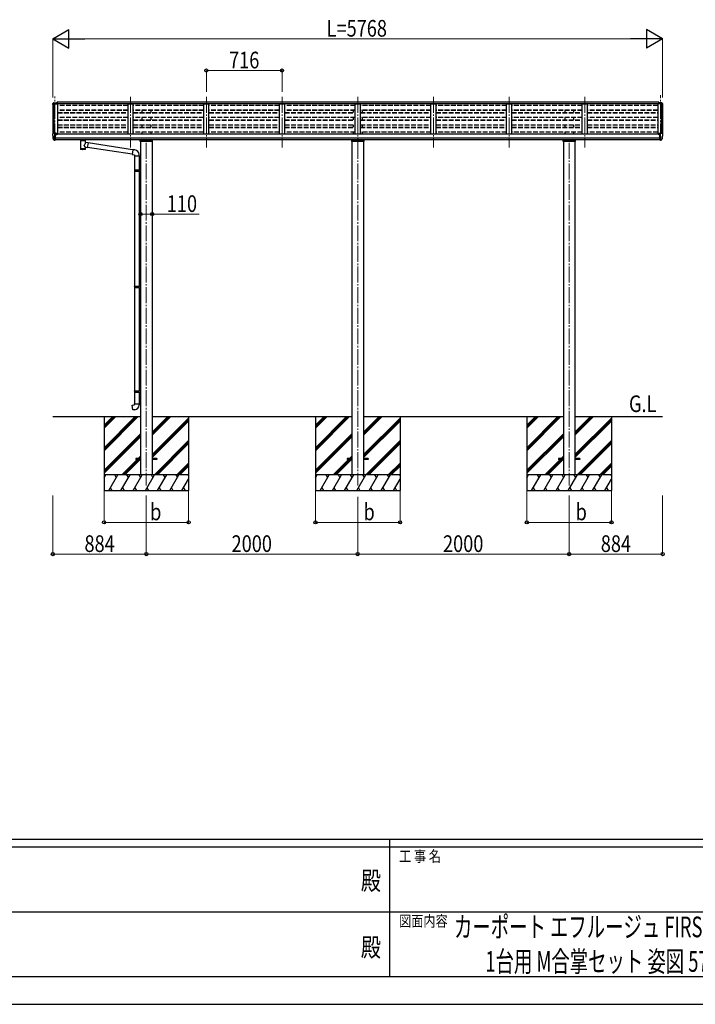
# Model space of a CAD drawing. Units: millimetres. Extents: x 0 to 29435, y -8 to 20790.
# Drawn here: x 11202 to 17593, y 0 to 9311 of the extents above; entities that cross this region are included whole.
import ezdxf
from ezdxf.enums import TextEntityAlignment as Align

# ---------------------------------------------------------------- set-up
doc = ezdxf.new("R2010")
doc.units = ezdxf.units.MM
doc.linetypes.add('YCENTER_1', pattern=[13, 10, -1, 1, -1])
doc.linetypes.add('YHIDDEN_1', pattern=[4, 3, -1])
for name, color, linetype, lineweight in [('USER1', 3, 'Continuous', 13), ('YKK_12', 2, 'Continuous', 13), ('YKK_13', 4, 'Continuous', 30), ('YKK_A1', 4, 'Continuous', 30), ('YKK_D', 6, 'Continuous', 13), ('YKK_ZWAK', 7, 'Continuous', 30)]:
    doc.layers.add(name, color=color, linetype=linetype, lineweight=lineweight)
doc.styles.add('text-b', font='extslim2.shx', dxfattribs={"width": 0.8, "bigfont": 'extfont2.shx'})

msp = doc.modelspace()

# ---------------------------------------------------------------- linework, layer by layer
at = {"layer": 'YKK_12', "linetype": 'YCENTER_1', "lineweight": 13, "ltscale": 15}
for p, q in [((11536.1, 8178.5), (11536.1, 8585.9)), ((17264.1, 8178.5), (17264.1, 8596.6))]:
    msp.add_line(p, q, dxfattribs=at)
at = {"layer": 'YKK_12', "linetype": 'YCENTER_1', "ltscale": 15}
for p, q in [((12252.1, 8580.6), (12252.1, 8103.1)), ((12968.1, 8580.6), (12968.1, 8103.1)), ((13684.1, 8580.6), (13684.1, 8103.1)), ((14400.1, 8580.6), (14400.1, 8103.1)), ((15116.1, 8580.6), (15116.1, 8103.1)), ((15832.1, 8580.6), (15832.1, 8103.1)), ((16548.1, 8580.6), (16548.1, 8103.1)), ((12400.1, 8146.1), (12400.1, 4907.5)), ((14400.1, 8146.1), (14400.1, 4907.5)), ((16400.1, 8146.1), (16400.1, 4907.5))]:
    msp.add_line(p, q, dxfattribs=at)
at = {"layer": 'YKK_13'}
for p, q in [((11514.1, 8515.1), (11514.1, 8514.5)), ((11521, 8523.9), (11516.9, 8518.1)), ((11524.1, 8524.5), (11521.8, 8524.3)), ((11524.1, 8524.5), (11542.6, 8524.5)), ((11536.1, 8516.4), (11536.1, 8524.5)), ((11542.6, 8524.5), (11552.6, 8524.4)), ((11542.6, 8516.4), (11542.6, 8519.3)), ((11552.6, 8519.3), (11542.6, 8519.3)), ((11552.6, 8519.3), (11552.6, 8524.4)), ((11553.1, 8530.8), (11553.1, 8516.4)), ((11553.1, 8530.8), (11555.6, 8530.8)), ((11554.1, 8530.8), (11554.1, 8516.4)), ((17247.1, 8530.8), (17244.6, 8530.8)), ((17246.1, 8530.8), (17246.1, 8516.4)), ((17247.1, 8530.8), (17247.1, 8516.4)), ((17257.6, 8524.5), (17247.6, 8524.4)), ((17247.6, 8519.3), (17247.6, 8524.4)), ((17247.6, 8519.3), (17257.6, 8519.3)), ((17276.1, 8524.5), (17257.6, 8524.5)), ((17257.6, 8516.4), (17257.6, 8519.3)), ((17264.1, 8516.4), (17264.1, 8524.5)), ((17276.1, 8524.5), (17278.4, 8524.3)), ((17279.2, 8523.9), (17283.2, 8518.1)), ((17286.1, 8515.1), (17286.1, 8514.5)), ((11514.1, 8230.1), (11514.1, 8229.5)), ((11515.6, 8212.1), (11521.8, 8205.9)), ((11521, 8238.9), (11516.9, 8233.1)), ((11518.3, 8189.7), (11518.3, 8209.4)), ((11524.1, 8239.5), (11521.8, 8239.3)), ((11522.1, 8205.2), (11522.1, 8193.7)), ((11536.1, 8239.5), (11524.1, 8239.5)), ((11536.1, 8171), (11536.1, 8239.5)), ((11537.6, 8238.6), (11536.1, 8238.6)), ((11542.6, 8229.7), (11536.1, 8230.1)), ((11537.6, 8238.6), (11537.6, 8232.4)), ((11547.3, 8237.1), (11537.6, 8237.8)), ((11537.6, 8234.8), (11551.6, 8234.7)), ((11542.6, 8232.4), (11537.6, 8232.4)), ((11542.6, 8174.2), (11542.6, 8232.4)), ((11547.1, 8224.6), (11547.6, 8224.6)), ((11547.3, 8237.1), (11547.4, 8237)), ((11547.4, 8237), (11547.6, 8237)), ((11547.6, 8237), (11547.7, 8237)), ((11547.6, 8224.6), (11547.9, 8224.6)), ((11547.7, 8237), (11547.9, 8236.9)), ((11547.9, 8236.9), (11548, 8236.9)), ((11547.9, 8225.7), (11547.9, 8224.6)), ((11547.9, 8224.6), (11552.6, 8224.6)), ((11548, 8236.9), (11548, 8236.8)), ((11548, 8236.8), (11548.1, 8236.7)), ((11548.1, 8236.7), (11548.1, 8236.6)), ((11548.1, 8234.7), (11548.1, 8236.6)), ((11552.6, 8233.6), (11552.6, 8232)), ((11552.6, 8226.2), (11552.6, 8224.6)), ((11552.6, 8224.6), (11553.1, 8224.6)), ((17247.6, 8223.7), (17247.1, 8223.7)), ((17247.6, 8232.8), (17247.6, 8232)), ((17247.6, 8225.4), (17247.6, 8223.7)), ((17252.3, 8223.7), (17247.6, 8223.7)), ((17262.6, 8234), (17248.6, 8233.9)), ((17252.2, 8236), (17252.1, 8236)), ((17252.1, 8236), (17252.1, 8235.9)), ((17252.1, 8235.9), (17252.1, 8235.8)), ((17252.1, 8233.9), (17252.1, 8235.8)), ((17252.3, 8236.1), (17252.2, 8236)), ((17252.4, 8236.1), (17252.3, 8236.1)), ((17252.3, 8224.9), (17252.3, 8223.7)), ((17252.6, 8223.7), (17252.3, 8223.7)), ((17252.6, 8236.2), (17252.4, 8236.1)), ((17252.7, 8236.2), (17252.6, 8236.2)), ((17253.1, 8223.7), (17252.6, 8223.7)), ((17252.9, 8236.2), (17252.7, 8236.2)), ((17252.9, 8236.2), (17262.6, 8237)), ((17257.6, 8173.4), (17257.6, 8231.6)), ((17257.6, 8231.6), (17262.6, 8231.6)), ((17257.6, 8228.9), (17264.1, 8229.3)), ((17262.6, 8237.7), (17264.1, 8237.7)), ((17262.6, 8237.7), (17262.6, 8231.6)), ((17264.1, 8170.2), (17264.1, 8238.7)), ((17264.1, 8238.7), (17276.1, 8238.7)), ((17276.1, 8238.7), (17278.4, 8238.5)), ((17278.1, 8204.4), (17278.1, 8192.8)), ((17284.6, 8211.3), (17278.4, 8205.1)), ((17279.2, 8238.1), (17283.2, 8232.3)), ((17281.9, 8188.8), (17281.9, 8208.6)), ((17286.1, 8229.3), (17286.1, 8228.7)), ((11528.5, 8172.8), (11518.7, 8188.2)), ((11534.6, 8171.1), (11530.9, 8171.3)), ((11534.6, 8171.1), (11536.1, 8171)), ((11536.1, 8184.9), (11539.2, 8185.3)), ((11536.1, 8173.2), (11536.6, 8173.2)), ((11536.6, 8173.2), (11537.1, 8174.2)), ((11542.6, 8174.2), (11537.1, 8174.2)), ((11539.2, 8185.3), (11542.6, 8185.7)), ((11774.1, 8170.5), (11774.1, 8175.7)), ((11778.2, 8169.6), (11778.2, 8084.2)), ((11824, 8150.9), (11824, 8169.6)), ((11849.2, 8147), (11824, 8150.9)), ((11824, 8084.2), (11824, 8104.9)), ((11824, 8104.5), (11842.2, 8101.7)), ((11828.1, 8170.5), (11828.1, 8175.7)), ((11849.2, 8147), (11842.2, 8101.7)), ((12267.2, 8037.9), (11842.5, 8103.8)), ((12270.9, 8079.9), (11849, 8145.3)), ((12343.1, 8158.8), (12343.1, 8175.7)), ((12457.1, 8158.8), (12343.1, 8158.8)), ((12346.1, 8168), (12454.1, 8168)), ((12457.1, 8175.7), (12457.1, 8158.8)), ((14343.1, 8158.8), (14343.1, 8175.7)), ((14457.1, 8158.8), (14343.1, 8158.8)), ((14346.1, 8168), (14454.1, 8168)), ((14457.1, 8175.7), (14457.1, 8158.8)), ((16343.1, 8158.8), (16343.1, 8175.7)), ((16457.1, 8158.8), (16343.1, 8158.8)), ((16346.1, 8168), (16454.1, 8168)), ((16457.1, 8175.7), (16457.1, 8158.8)), ((17260.9, 8184.5), (17257.6, 8184.9)), ((17257.6, 8173.4), (17263.1, 8173.4)), ((17264.1, 8184), (17260.9, 8184.5)), ((17263.6, 8172.4), (17263.1, 8173.4)), ((17264.1, 8172.4), (17263.6, 8172.4)), ((17265.6, 8170.2), (17264.1, 8170.2)), ((17265.6, 8170.2), (17269.3, 8170.5)), ((17271.7, 8172), (17281.5, 8187.3)), ((12271.1, 8081.8), (12267.1, 8036)), ((12267.1, 8036), (12287, 8034.3)), ((12291.9, 8080), (12271.1, 8081.8)), ((12287, 8034.3), (12287, 8024.3)), ((12287, 8024.3), (12333, 8024.3)), ((12289.1, 8024.3), (12289.1, 7892.1)), ((12331.1, 8024.3), (12331.1, 7894.7)), ((12333, 8024.3), (12333, 8035.2)), ((12287.1, 7890.1), (12288.1, 7892.1)), ((12287.1, 7890.1), (12331.1, 7890.1)), ((12287.1, 7890.1), (12287.1, 7882.1)), ((12287.1, 7882.1), (12331.1, 7882.1)), ((12287.1, 7882.1), (12288.1, 7880.1)), ((12288.1, 7892.1), (12331.1, 7892.1)), ((12288.1, 7880.1), (12331.1, 7880.1)), ((12289.1, 7880.1), (12289.1, 6791)), ((12326.6, 7890.1), (12326.2, 7892.1)), ((12326.6, 7882.1), (12326.2, 7880.1)), ((12326.6, 7890.1), (12326.6, 7882.1)), ((12329.1, 7894.6), (12345.1, 7895.1)), ((12329.1, 7892.6), (12329.1, 7894.6)), ((12329.1, 7892.6), (12331.1, 7892.6)), ((12329.1, 7879.6), (12331.1, 7879.6)), ((12329.1, 7877.6), (12329.1, 7879.6)), ((12329.1, 7877.6), (12345.1, 7877.2)), ((12331.1, 7879.6), (12331.1, 7892.6)), ((12331.1, 7877.6), (12331.1, 6793.5)), ((12345.1, 7895.1), (12345.1, 7877.2)), ((12287.1, 6789), (12288.1, 6791)), ((12287.1, 6789), (12331.1, 6789)), ((12287.1, 6789), (12287.1, 6781)), ((12287.1, 6781), (12331.1, 6781)), ((12287.1, 6781), (12288.1, 6779)), ((12288.1, 6791), (12331.1, 6791)), ((12288.1, 6779), (12331.1, 6779)), ((12289.1, 6779), (12289.1, 5800.8)), ((12326.6, 6789), (12326.2, 6791)), ((12326.6, 6781), (12326.2, 6779)), ((12326.6, 6789), (12326.6, 6781)), ((12329.1, 6793.5), (12345.1, 6793.9)), ((12329.1, 6791.5), (12329.1, 6793.5)), ((12329.1, 6791.5), (12331.1, 6791.5)), ((12329.1, 6778.5), (12331.1, 6778.5)), ((12329.1, 6776.5), (12329.1, 6778.5)), ((12329.1, 6776.5), (12345.1, 6776)), ((12331.1, 6778.5), (12331.1, 6791.5)), ((12331.1, 6776.4), (12331.1, 5803.3)), ((12345.1, 6793.9), (12345.1, 6776)), ((12287.1, 5798.8), (12288.1, 5800.8)), ((12287.1, 5798.8), (12331.1, 5798.8)), ((12287.1, 5798.8), (12287.1, 5790.8)), ((12287.1, 5790.8), (12331.1, 5790.8)), ((12287.1, 5790.8), (12288.1, 5788.8)), ((12288.1, 5800.8), (12331.1, 5800.8)), ((12288.1, 5788.8), (12331.1, 5788.8)), ((12289.1, 5788.8), (12289.1, 5678.8)), ((12326.6, 5798.8), (12326.2, 5800.8)), ((12326.6, 5790.8), (12326.2, 5788.8)), ((12326.6, 5798.8), (12326.6, 5790.8)), ((12329.1, 5803.3), (12345.1, 5803.7)), ((12329.1, 5801.3), (12329.1, 5803.3)), ((12329.1, 5801.3), (12331.1, 5801.3)), ((12329.1, 5788.3), (12331.1, 5788.3)), ((12329.1, 5786.3), (12329.1, 5788.3)), ((12329.1, 5786.3), (12345.1, 5785.8)), ((12331.1, 5788.3), (12331.1, 5801.3)), ((12331.1, 5786.2), (12331.1, 5678.8)), ((12345.1, 5803.7), (12345.1, 5785.8)), ((12267.2, 5667), (12287.1, 5668.8)), ((12271.2, 5621.2), (12267.2, 5667)), ((12292, 5623), (12271.2, 5621.2)), ((12287.1, 5678.8), (12333.1, 5678.8)), ((12287.1, 5668.8), (12287.1, 5678.8)), ((12333.1, 5678.8), (12333.1, 5667.9)), ((12300.1, 5162), (12300.1, 5153)), ((12345.1, 5162), (12300.1, 5162)), ((12345.1, 5153), (12300.1, 5153)), ((12500.1, 5162), (12455.1, 5162)), ((12500.1, 5153), (12455.1, 5153)), ((12500.1, 5162), (12500.1, 5153)), ((14300.1, 5162), (14300.1, 5153)), ((14345.1, 5162), (14300.1, 5162)), ((14345.1, 5153), (14300.1, 5153)), ((14500.1, 5162), (14455.1, 5162)), ((14500.1, 5153), (14455.1, 5153)), ((14500.1, 5162), (14500.1, 5153)), ((16300.1, 5162), (16300.1, 5153)), ((16345.1, 5162), (16300.1, 5162)), ((16345.1, 5153), (16300.1, 5153)), ((16500.1, 5162), (16455.1, 5162)), ((16500.1, 5153), (16455.1, 5153)), ((16500.1, 5162), (16500.1, 5153))]:
    msp.add_line(p, q, dxfattribs=at)
for centre, radius, start, end in [((11517.1, 8515.1), 3, 93, 180), ((11716.1, 8514.5), 202, 180, 188.08549), ((11521.8, 8523.3), 1, 93.5, 145), ((17278.4, 8523.3), 1, 35, 86.5), ((17283.1, 8515.1), 3, 0, 87), ((17084.1, 8514.5), 202, 351.91451, 0), ((11517.1, 8230.1), 3, 93, 180), ((11706.6, 8229.5), 192.5, 180.0008, 184.60315), ((11517.7, 8214.3), 3, 184.60315, 225), ((11521.8, 8238.3), 1, 93.5, 145), ((11521.1, 8205.2), 1, 0, 45), ((11550.1, 8224.6), 2.5, 151.64236, 180), ((11550.1, 8224.6), 2.5, 0, 151.64236), ((17250.1, 8223.7), 2.5, 28.35764, 180), ((17250.1, 8223.7), 2.5, 0, 28.35764), ((17279.1, 8204.4), 1, 135, 180), ((17278.4, 8237.5), 1, 35, 86.5), ((17283.1, 8229.3), 3, 0, 87), ((17282.5, 8213.5), 3, 315, 355.39685), ((17093.6, 8228.7), 192.5, 355.39685, 359.9992), ((11521.3, 8189.7), 3, 93.29058, 210), ((11521.1, 8193.7), 1, 273.29058, 0), ((11531.1, 8174.3), 3, 210, 266.5), ((17269.1, 8173.5), 3, 273.5, 330), ((17279.1, 8192.8), 1, 180, 266.70942), ((17278.9, 8188.8), 3, 330, 86.70942), ((12288, 8035.2), 45, 0, 85), ((12288.1, 5667.9), 45, 275, 0)]:
    msp.add_arc(centre, radius, start, end, dxfattribs=at)
at = {"layer": 'YKK_13', "extrusion": (0, 0, -1)}
for centre, major_axis, ratio, start_param, end_param in [((11551.6, 8233.6), (-0.02, 1.1), 0.906239, 0.020639, 1.591436), ((11801.1, 8124.3), (-22.8, -26.6), 0.234429, 3.156333, 4.597638), ((11803.6, 8127), (20.3, -22.2), 0.045535, 4.975651, 6.24419), ((11801.1, 8084.2), (22.9, 0), 0.101955, 6.282972, 9.424821)]:
    msp.add_ellipse(centre, major_axis=major_axis, ratio=ratio, start_param=start_param, end_param=end_param, dxfattribs=at)
at = {"layer": 'YKK_13'}
for centre, major_axis, ratio, start_param, end_param in [((17248.6, 8232.8), (0.02, 1.1), 0.906239, 0.020639, 1.591436), ((11801.1, 8170.6), (27.1, 0), 0.069685, 3.141593, 6.283185), ((11812.1, 8173.1), (16, 0), 0.361356, 6.263698, 6.283185), ((11801.1, 8096.6), (22.9, 0), 0.122865, 3.141593, 6.283185)]:
    msp.add_ellipse(centre, major_axis=major_axis, ratio=ratio, start_param=start_param, end_param=end_param, dxfattribs=at)
at = {"layer": 'YKK_A1'}
for p, q in [((11516.1, 8515.1), (11516.1, 8232.9)), ((11517, 8516), (11524.9, 8516.4)), ((11525.1, 8516.3), (11525.1, 8239.5)), ((11525.2, 8516.2), (11525.8, 8514.6)), ((11525.8, 8239.5), (11525.8, 8516.4)), ((11525.8, 8516.4), (11561.1, 8516.4)), ((17244.6, 8530.8), (11555.6, 8530.8)), ((11555.6, 8530.8), (11555.6, 8516.4)), ((17239.1, 8516.4), (11555.6, 8516.4)), ((11561.1, 8516.4), (11561.1, 8232)), ((12227.1, 8232), (12227.1, 8516.4)), ((12227.1, 8516.4), (12277.1, 8516.4)), ((12277.1, 8232), (12277.1, 8516.4)), ((12943.1, 8232), (12943.1, 8516.4)), ((12943.1, 8516.4), (12993.1, 8516.4)), ((12993.1, 8232), (12993.1, 8516.4)), ((13659.1, 8232), (13659.1, 8516.4)), ((13659.1, 8516.4), (13709.1, 8516.4)), ((13709.1, 8232), (13709.1, 8516.4)), ((14375.1, 8232), (14375.1, 8516.4)), ((14375.1, 8516.4), (14425.1, 8516.4)), ((14425.1, 8232), (14425.1, 8516.4)), ((15091.1, 8232), (15091.1, 8516.4)), ((15091.1, 8516.4), (15141.1, 8516.4)), ((15141.1, 8232), (15141.1, 8516.4)), ((15807.1, 8232), (15807.1, 8516.4)), ((15807.1, 8516.4), (15857.1, 8516.4)), ((15857.1, 8232), (15857.1, 8516.4)), ((16523.1, 8232), (16523.1, 8516.4)), ((16523.1, 8516.4), (16573.1, 8516.4)), ((16573.1, 8232), (16573.1, 8516.4)), ((17239.1, 8516.4), (17239.1, 8232)), ((17274.4, 8516.4), (17239.1, 8516.4)), ((17244.6, 8530.8), (17244.6, 8516.4)), ((17274.4, 8238.7), (17274.4, 8516.4)), ((17275, 8516.2), (17274.4, 8514.6)), ((17275.1, 8516.3), (17275.1, 8238.7)), ((17283.1, 8516), (17275.3, 8516.4)), ((17284.1, 8515.1), (17284.1, 8232.1)), ((11542.6, 8232), (17262.6, 8232)), ((17257.6, 8189.2), (11542.6, 8189.2)), ((17257.6, 8175.7), (11542.6, 8175.7)), ((12345.1, 8158.8), (12345.1, 5007.5)), ((12455.1, 8158.8), (12455.1, 5007.5)), ((14345.1, 8158.8), (14345.1, 5007.5)), ((14455.1, 8158.8), (14455.1, 5007.5)), ((16345.1, 8158.8), (16345.1, 5007.5)), ((16455.1, 8158.8), (16455.1, 5007.5)), ((11516.1, 5557.5), (12345.1, 5557.5)), ((12000.1, 5557.5), (12000.1, 4857.5)), ((12000.1, 5263.3), (12294.3, 5557.5)), ((12000.1, 5249.2), (12308.4, 5557.5)), ((12000.1, 5235), (12322.6, 5557.5)), ((12000.1, 5447.2), (12110.4, 5557.5)), ((12000.1, 5461.3), (12096.3, 5557.5)), ((12000.1, 5475.5), (12082.1, 5557.5)), ((12455.1, 5557.5), (14345.1, 5557.5)), ((12455.1, 5381.7), (12630.9, 5557.5)), ((12455.1, 5395.8), (12616.8, 5557.5)), ((12455.1, 5410), (12602.6, 5557.5)), ((12455.1, 5197.8), (12800.1, 5542.8)), ((12455.1, 5183.7), (12800.1, 5528.7)), ((12455.1, 5169.5), (12800.1, 5514.5)), ((12800.1, 5557.5), (12800.1, 4857.5)), ((14000.1, 5557.5), (14000.1, 4857.5)), ((14000.1, 5263.3), (14294.3, 5557.5)), ((14000.1, 5249.2), (14308.4, 5557.5)), ((14000.1, 5235), (14322.6, 5557.5)), ((14000.1, 5447.2), (14110.4, 5557.5)), ((14000.1, 5461.3), (14096.3, 5557.5)), ((14000.1, 5475.5), (14082.1, 5557.5)), ((14455.1, 5557.5), (16345.1, 5557.5)), ((14455.1, 5381.7), (14630.9, 5557.5)), ((14455.1, 5395.8), (14616.8, 5557.5)), ((14455.1, 5410), (14602.6, 5557.5)), ((14455.1, 5197.8), (14800.1, 5542.8)), ((14455.1, 5183.7), (14800.1, 5528.7)), ((14455.1, 5169.5), (14800.1, 5514.5)), ((14800.1, 5557.5), (14800.1, 4857.5)), ((16000.1, 5557.5), (16000.1, 4857.5)), ((16000.1, 5263.3), (16294.3, 5557.5)), ((16000.1, 5249.2), (16308.4, 5557.5)), ((16000.1, 5235), (16322.6, 5557.5)), ((16000.1, 5447.2), (16110.4, 5557.5)), ((16000.1, 5461.3), (16096.3, 5557.5)), ((16000.1, 5475.5), (16082.1, 5557.5)), ((16455.1, 5557.5), (17284.1, 5557.5)), ((16455.1, 5381.7), (16630.9, 5557.5)), ((16455.1, 5395.8), (16616.8, 5557.5)), ((16455.1, 5410), (16602.6, 5557.5)), ((16455.1, 5197.8), (16800.1, 5542.8)), ((16455.1, 5183.7), (16800.1, 5528.7)), ((16455.1, 5169.5), (16800.1, 5514.5)), ((16800.1, 5557.5), (16800.1, 4857.5)), ((12000.1, 5051.2), (12345.1, 5396.2)), ((12000.1, 5037), (12345.1, 5382)), ((12000.1, 5022.9), (12345.1, 5367.9)), ((12476.9, 5007.5), (12800.1, 5330.7)), ((12491, 5007.5), (12800.1, 5316.5)), ((14000.1, 5051.2), (14345.1, 5396.2)), ((14000.1, 5037), (14345.1, 5382)), ((14000.1, 5022.9), (14345.1, 5367.9)), ((14476.9, 5007.5), (14800.1, 5330.7)), ((14491, 5007.5), (14800.1, 5316.5)), ((16000.1, 5051.2), (16345.1, 5396.2)), ((16000.1, 5037), (16345.1, 5382)), ((16000.1, 5022.9), (16345.1, 5367.9)), ((16476.9, 5007.5), (16800.1, 5330.7)), ((16491, 5007.5), (16800.1, 5316.5)), ((12505.2, 5007.5), (12800.1, 5302.4)), ((14505.2, 5007.5), (14800.1, 5302.4)), ((16505.2, 5007.5), (16800.1, 5302.4)), ((12168.5, 5007.5), (12314, 5153)), ((12182.7, 5007.5), (12328.2, 5153)), ((12196.8, 5007.5), (12342.3, 5153)), ((12323, 5162), (12345.1, 5184.1)), ((12337.2, 5162), (12345.1, 5169.9)), ((14168.5, 5007.5), (14314, 5153)), ((14182.7, 5007.5), (14328.2, 5153)), ((14196.8, 5007.5), (14342.3, 5153)), ((14323, 5162), (14345.1, 5184.1)), ((14337.2, 5162), (14345.1, 5169.9)), ((16168.5, 5007.5), (16314, 5153)), ((16182.7, 5007.5), (16328.2, 5153)), ((16196.8, 5007.5), (16342.3, 5153)), ((16323, 5162), (16345.1, 5184.1)), ((16337.2, 5162), (16345.1, 5169.9)), ((12689, 5007.5), (12800.1, 5118.6)), ((12703.2, 5007.5), (12800.1, 5104.4)), ((12717.3, 5007.5), (12800.1, 5090.3)), ((14689, 5007.5), (14800.1, 5118.6)), ((14703.2, 5007.5), (14800.1, 5104.4)), ((14717.3, 5007.5), (14800.1, 5090.3)), ((16689, 5007.5), (16800.1, 5118.6)), ((16703.2, 5007.5), (16800.1, 5104.4)), ((16717.3, 5007.5), (16800.1, 5090.3)), ((12800.1, 5007.5), (12000.1, 5007.5)), ((12000.1, 4980), (12016, 5007.5)), ((12044.8, 4857.5), (12131.4, 5007.5)), ((12116.4, 4981.5), (12101.4, 5007.5)), ((12160.3, 4857.5), (12246.9, 5007.5)), ((12231.9, 4981.5), (12216.9, 5007.5)), ((12275.8, 4857.5), (12362.4, 5007.5)), ((12347.4, 4981.5), (12332.4, 5007.5)), ((12391.2, 4857.5), (12477.8, 5007.5)), ((12462.8, 4981.5), (12447.8, 5007.5)), ((12506.7, 4857.5), (12593.3, 5007.5)), ((12578.3, 4981.5), (12563.3, 5007.5)), ((12622.2, 4857.5), (12708.8, 5007.5)), ((12678.8, 5007.5), (12693.8, 4981.5)), ((12737.7, 4857.5), (12800.1, 4965.6)), ((12794.3, 5007.5), (12800.1, 4997.4)), ((14800.1, 5007.5), (14000.1, 5007.5)), ((14000.1, 4980), (14016, 5007.5)), ((14044.8, 4857.5), (14131.4, 5007.5)), ((14116.4, 4981.5), (14101.4, 5007.5)), ((14160.3, 4857.5), (14246.9, 5007.5)), ((14231.9, 4981.5), (14216.9, 5007.5)), ((14275.8, 4857.5), (14362.4, 5007.5)), ((14347.4, 4981.5), (14332.4, 5007.5)), ((14391.2, 4857.5), (14477.8, 5007.5)), ((14462.8, 4981.5), (14447.8, 5007.5)), ((14506.7, 4857.5), (14593.3, 5007.5)), ((14578.3, 4981.5), (14563.3, 5007.5)), ((14622.2, 4857.5), (14708.8, 5007.5)), ((14678.8, 5007.5), (14693.8, 4981.5)), ((14737.7, 4857.5), (14800.1, 4965.6)), ((14794.3, 5007.5), (14800.1, 4997.4)), ((16800.1, 5007.5), (16000.1, 5007.5)), ((16000.1, 4980), (16016, 5007.5)), ((16044.8, 4857.5), (16131.4, 5007.5)), ((16116.4, 4981.5), (16101.4, 5007.5)), ((16160.3, 4857.5), (16246.9, 5007.5)), ((16231.9, 4981.5), (16216.9, 5007.5)), ((16275.8, 4857.5), (16362.4, 5007.5)), ((16347.4, 4981.5), (16332.4, 5007.5)), ((16391.2, 4857.5), (16477.8, 5007.5)), ((16462.8, 4981.5), (16447.8, 5007.5)), ((16506.7, 4857.5), (16593.3, 5007.5)), ((16578.3, 4981.5), (16563.3, 5007.5)), ((16622.2, 4857.5), (16708.8, 5007.5)), ((16678.8, 5007.5), (16693.8, 4981.5)), ((16737.7, 4857.5), (16800.1, 4965.6)), ((16794.3, 5007.5), (16800.1, 4997.4)), ((12000.1, 4857.5), (12800.1, 4857.5)), ((12059.8, 4883.5), (12074.8, 4857.5)), ((12175.3, 4883.5), (12190.3, 4857.5)), ((12290.8, 4883.5), (12305.8, 4857.5)), ((12406.2, 4883.5), (12421.2, 4857.5)), ((12521.7, 4883.5), (12536.7, 4857.5)), ((12637.2, 4883.5), (12652.2, 4857.5)), ((12752.7, 4883.5), (12767.7, 4857.5)), ((14000.1, 4857.5), (14800.1, 4857.5)), ((14059.8, 4883.5), (14074.8, 4857.5)), ((14175.3, 4883.5), (14190.3, 4857.5)), ((14290.8, 4883.5), (14305.8, 4857.5)), ((14406.2, 4883.5), (14421.2, 4857.5)), ((14521.7, 4883.5), (14536.7, 4857.5)), ((14637.2, 4883.5), (14652.2, 4857.5)), ((14752.7, 4883.5), (14767.7, 4857.5)), ((16000.1, 4857.5), (16800.1, 4857.5)), ((16059.8, 4883.5), (16074.8, 4857.5)), ((16175.3, 4883.5), (16190.3, 4857.5)), ((16290.8, 4883.5), (16305.8, 4857.5)), ((16406.2, 4883.5), (16421.2, 4857.5)), ((16521.7, 4883.5), (16536.7, 4857.5)), ((16637.2, 4883.5), (16652.2, 4857.5)), ((16752.7, 4883.5), (16767.7, 4857.5))]:
    msp.add_line(p, q, dxfattribs=at)
at = {"layer": 'YKK_A1', "linetype": 'YHIDDEN_1', "ltscale": 15}
for p, q in [((12227.1, 8499.5), (11561.1, 8499.5)), ((12943.1, 8499.5), (12277.1, 8499.5)), ((13659.1, 8499.5), (12993.1, 8499.5)), ((14375.1, 8499.5), (13709.1, 8499.5)), ((15091.1, 8499.5), (14425.1, 8499.5)), ((15807.1, 8499.5), (15141.1, 8499.5)), ((16523.1, 8499.5), (15857.1, 8499.5)), ((17239.1, 8499.5), (16573.1, 8499.5)), ((12227.1, 8454.7), (11561.1, 8454.7)), ((12227.1, 8453.4), (11561.1, 8453.4)), ((11561.1, 8433), (12227.1, 8433)), ((11561.1, 8429.9), (12227.1, 8429.9)), ((12227.1, 8385.3), (11561.1, 8385.3)), ((12943.1, 8454.7), (12277.1, 8454.7)), ((12943.1, 8453.4), (12277.1, 8453.4)), ((12277.1, 8433), (12943.1, 8433)), ((12277.1, 8429.9), (12943.1, 8429.9)), ((12943.1, 8385.3), (12277.1, 8385.3)), ((12357.6, 8453.4), (12357.6, 8433)), ((12357.6, 8385.3), (12357.6, 8364.5)), ((12442.6, 8453.4), (12442.6, 8433)), ((12442.6, 8385.3), (12442.6, 8364.5)), ((13659.1, 8454.7), (12993.1, 8454.7)), ((13659.1, 8453.4), (12993.1, 8453.4)), ((12993.1, 8433), (13659.1, 8433)), ((12993.1, 8429.9), (13659.1, 8429.9)), ((13659.1, 8385.3), (12993.1, 8385.3)), ((14375.1, 8454.7), (13709.1, 8454.7)), ((14375.1, 8453.4), (13709.1, 8453.4)), ((13709.1, 8433), (14375.1, 8433)), ((13709.1, 8429.9), (14375.1, 8429.9)), ((14375.1, 8385.3), (13709.1, 8385.3)), ((14357.6, 8453.4), (14357.6, 8433)), ((14357.6, 8385.3), (14357.6, 8364.5)), ((15091.1, 8454.7), (14425.1, 8454.7)), ((15091.1, 8453.4), (14425.1, 8453.4)), ((14425.1, 8433), (15091.1, 8433)), ((14425.1, 8429.9), (15091.1, 8429.9)), ((15091.1, 8385.3), (14425.1, 8385.3)), ((14442.6, 8453.4), (14442.6, 8433)), ((14442.6, 8385.3), (14442.6, 8364.5)), ((15807.1, 8454.7), (15141.1, 8454.7)), ((15807.1, 8453.4), (15141.1, 8453.4)), ((15141.1, 8433), (15807.1, 8433)), ((15141.1, 8429.9), (15807.1, 8429.9)), ((15807.1, 8385.3), (15141.1, 8385.3)), ((16523.1, 8454.7), (15857.1, 8454.7)), ((16523.1, 8453.4), (15857.1, 8453.4)), ((15857.1, 8433), (16523.1, 8433)), ((15857.1, 8429.9), (16523.1, 8429.9)), ((16523.1, 8385.3), (15857.1, 8385.3)), ((16357.6, 8453.4), (16357.6, 8433)), ((16357.6, 8385.3), (16357.6, 8364.5)), ((16442.6, 8453.4), (16442.6, 8433)), ((16442.6, 8385.3), (16442.6, 8364.5)), ((17239.1, 8454.7), (16573.1, 8454.7)), ((17239.1, 8453.3), (16573.1, 8453.3)), ((16573.1, 8433), (17239.1, 8433)), ((16573.1, 8429.9), (17239.1, 8429.9)), ((17239.1, 8385.3), (16573.1, 8385.3)), ((11561.1, 8364.5), (12227.1, 8364.5)), ((11561.1, 8361.4), (12227.1, 8361.4)), ((11561.1, 8316.8), (12227.1, 8316.8)), ((11561.1, 8296), (12227.1, 8296)), ((11561.1, 8292.9), (12227.1, 8292.9)), ((12277.1, 8364.5), (12943.1, 8364.5)), ((12277.1, 8361.4), (12943.1, 8361.4)), ((12277.1, 8316.8), (12943.1, 8316.8)), ((12277.1, 8296), (12943.1, 8296)), ((12277.1, 8292.9), (12943.1, 8292.9)), ((12357.6, 8316.8), (12357.6, 8296)), ((12442.6, 8316.8), (12442.6, 8296)), ((12993.1, 8364.5), (13659.1, 8364.5)), ((12993.1, 8361.4), (13659.1, 8361.4)), ((12993.1, 8316.8), (13659.1, 8316.8)), ((12993.1, 8296), (13659.1, 8296)), ((12993.1, 8292.9), (13659.1, 8292.9)), ((13709.1, 8364.5), (14375.1, 8364.5)), ((13709.1, 8361.4), (14375.1, 8361.4)), ((13709.1, 8316.8), (14375.1, 8316.8)), ((13709.1, 8296), (14375.1, 8296)), ((13709.1, 8292.9), (14375.1, 8292.9)), ((14357.6, 8316.8), (14357.6, 8296)), ((14425.1, 8364.5), (15091.1, 8364.5)), ((14425.1, 8361.4), (15091.1, 8361.4)), ((14425.1, 8316.8), (15091.1, 8316.8)), ((14425.1, 8296), (15091.1, 8296)), ((14425.1, 8292.9), (15091.1, 8292.9)), ((14442.6, 8316.8), (14442.6, 8296)), ((15141.1, 8364.5), (15807.1, 8364.5)), ((15141.1, 8361.4), (15807.1, 8361.4)), ((15141.1, 8316.8), (15807.1, 8316.8)), ((15141.1, 8296), (15807.1, 8296)), ((15141.1, 8292.9), (15807.1, 8292.9)), ((15857.1, 8364.5), (16523.1, 8364.5)), ((15857.1, 8361.4), (16523.1, 8361.4)), ((15857.1, 8316.8), (16523.1, 8316.8)), ((15857.1, 8296), (16523.1, 8296)), ((15857.1, 8292.9), (16523.1, 8292.9)), ((16357.6, 8316.8), (16357.6, 8296)), ((16442.6, 8316.8), (16442.6, 8296)), ((16573.1, 8364.5), (17239.1, 8364.5)), ((16573.1, 8361.4), (17239.1, 8361.4)), ((16573.1, 8316.8), (17239.1, 8316.8)), ((16573.1, 8296), (17239.1, 8296)), ((16573.1, 8292.9), (17239.1, 8292.9)), ((12227.1, 8248.3), (11561.1, 8248.3)), ((12943.1, 8248.3), (12277.1, 8248.3)), ((12357.6, 8248.3), (12357.6, 8232)), ((12442.6, 8248.3), (12442.6, 8232)), ((13659.1, 8248.3), (12993.1, 8248.3)), ((14375.1, 8248.3), (13709.1, 8248.3)), ((14357.6, 8248.3), (14357.6, 8232)), ((15091.1, 8248.3), (14425.1, 8248.3)), ((14442.6, 8248.3), (14442.6, 8232)), ((15807.1, 8248.3), (15141.1, 8248.3)), ((16523.1, 8248.3), (15857.1, 8248.3)), ((16357.6, 8248.3), (16357.6, 8232)), ((16442.6, 8248.3), (16442.6, 8232)), ((17239.1, 8248.3), (16573.1, 8248.3))]:
    msp.add_line(p, q, dxfattribs=at)
at = {"layer": 'YKK_A1'}
for centre in [(11550.1, 8224.6), (17250.1, 8223.7)]:
    msp.add_circle(centre, 3, dxfattribs=at)
for centre, radius, start, end in [((11517.1, 8515), 1, 93, 173.32986), ((11524.9, 8516.1), 0.301, 21.06327, 92.86679), ((17275.3, 8516.1), 0.3, 86.98858, 159), ((17283.1, 8515), 1, 6.67014, 87)]:
    msp.add_arc(centre, radius, start, end, dxfattribs=at)
at = {"layer": 'YKK_D', "lineweight": -2}
for p, q in [((11516.1, 9130.8), (11667.6, 9218.3)), ((11667.6, 9043.3), (11667.6, 9218.3)), ((17284.1, 9130.8), (17132.5, 9218.3)), ((17132.5, 9218.3), (17132.5, 9043.3)), ((11516.1, 9130.8), (11667.6, 9043.3)), ((11516.1, 9130.8), (11819.2, 9130.8)), ((17284.1, 9130.8), (16981, 9130.8)), ((17284.1, 9130.8), (17132.5, 9043.3))]:
    msp.add_line(p, q, dxfattribs=at)
at = {"layer": 'YKK_D'}
for p, q in [((11516.1, 8574.9), (11516.1, 9131.8)), ((11691.1, 9130.8), (17109.1, 9130.8)), ((17284.1, 8574.9), (17284.1, 9131.8)), ((12968.1, 8628.9), (12968.1, 8831.8)), ((12968.1, 8830.8), (13684.1, 8830.8)), ((13684.1, 8628.9), (13684.1, 8831.8)), ((12345.1, 7472.9), (12455.1, 7472.9)), ((12455.1, 7472.9), (12899.7, 7472.9)), ((12000.1, 4856.5), (12000.1, 4556.5)), ((12800.1, 4856.5), (12800.1, 4556.5)), ((14000.1, 4856.5), (14000.1, 4556.5)), ((14800.1, 4856.5), (14800.1, 4556.5)), ((16000.1, 4856.5), (16000.1, 4556.5)), ((16800.1, 4856.5), (16800.1, 4556.5)), ((11516.1, 4811.2), (11516.1, 4256.5)), ((12400.1, 4811.2), (12400.1, 4256.5)), ((12400.1, 4811.2), (12400.1, 4256.5)), ((14400.1, 4799.2), (14400.1, 4256.5)), ((14400.1, 4799.2), (14400.1, 4256.5)), ((16400.1, 4811.2), (16400.1, 4256.5)), ((16400.1, 4811.2), (16400.1, 4256.5)), ((17284.1, 4811.2), (17284.1, 4256.5)), ((12800.1, 4557.5), (12000.1, 4557.5)), ((14800.1, 4557.5), (14000.1, 4557.5)), ((16000.1, 4557.5), (16800.1, 4557.5)), ((11516.1, 4257.5), (12400.1, 4257.5)), ((12400.1, 4257.5), (14400.1, 4257.5)), ((14400.1, 4257.5), (16400.1, 4257.5)), ((16400.1, 4257.5), (17284.1, 4257.5))]:
    msp.add_line(p, q, dxfattribs=at)
at = {"layer": 'YKK_D', "linetype": 'ByBlock', "lineweight": -2}
for centre in [(12968.1, 8830.8), (13684.1, 8830.8), (12345.1, 7472.9), (12455.1, 7472.9), (12000.1, 4557.5), (12800.1, 4557.5), (14000.1, 4557.5), (14800.1, 4557.5), (16000.1, 4557.5), (16800.1, 4557.5), (11516.1, 4257.5), (12400.1, 4257.5), (12400.1, 4257.5), (14400.1, 4257.5), (14400.1, 4257.5), (16400.1, 4257.5), (16400.1, 4257.5), (17284.1, 4257.5)]:
    msp.add_circle(centre, 14.9, dxfattribs=at)
at = {"layer": 'YKK_ZWAK'}
for p, q in [((28350.1, 1557.5), (1050.1, 1557.5)), ((14700.1, 1557.5), (14700.1, 262.5)), ((14700.1, 1487.5), (10150.1, 1487.5)), ((19250.1, 1487.5), (14700.1, 1487.5)), ((10176.3, 875), (14700.1, 875)), ((14700.1, 875), (19250.1, 875)), ((10150.1, 262.5), (14700.1, 262.5)), ((14700.1, 262.5), (19250.1, 262.5)), ((0, 0), (29435, 0))]:
    msp.add_line(p, q, dxfattribs=at)
msp.add_point((14700.1, 262.5), dxfattribs=at)

# ---------------------------------------------------------------- texts
at = {"layer": 'USER1', "style": 'text-b'}
for s, height, width, p in [('G.L', 157.5, 0.8, (16966, 5600.5)), ('カーポート エフルージュ FIRST 1500タイプ', 196, 0.65, (15310.4, 634.1)), ('1台用 M合掌セット 姿図 57-27・27', 196, 0.65, (15607.6, 307.4))]:
    msp.add_text(s, height=height, dxfattribs=dict(at, width=width)).set_placement(p)
at = {"layer": 'YKK_D', "style": 'text-b', "width": 0.8}
for s, p in [('L=5768', (14106.1, 9150.8)), ('716', (13183.3, 8850.8)), ('110', (12594.1, 7492.9)), ('b', (12436.3, 4577.5)), ('b', (14454.7, 4577.5)), ('b', (16461.2, 4577.5)), ('884', (11815.3, 4277.5)), ('2000', (13206.9, 4277.5)), ('2000', (15206.9, 4277.5)), ('884', (16699.3, 4277.5))]:
    msp.add_text(s, height=157.5, dxfattribs=at).set_placement(p)
at = {"layer": 'YKK_ZWAK', "style": 'text-b', "width": 0.8}
for s, p in [('工 事 名', (14791.9, 1347.5)), ('図面内容', (14791.9, 735))]:
    msp.add_text(s, height=105, dxfattribs=at).set_placement(p)
for p in [(14525, 1146.2), (14525, 516.2)]:
    msp.add_text('殿', height=175, dxfattribs=at).set_placement(p, align=Align.MIDDLE)

doc.saveas('drawing.dxf')
